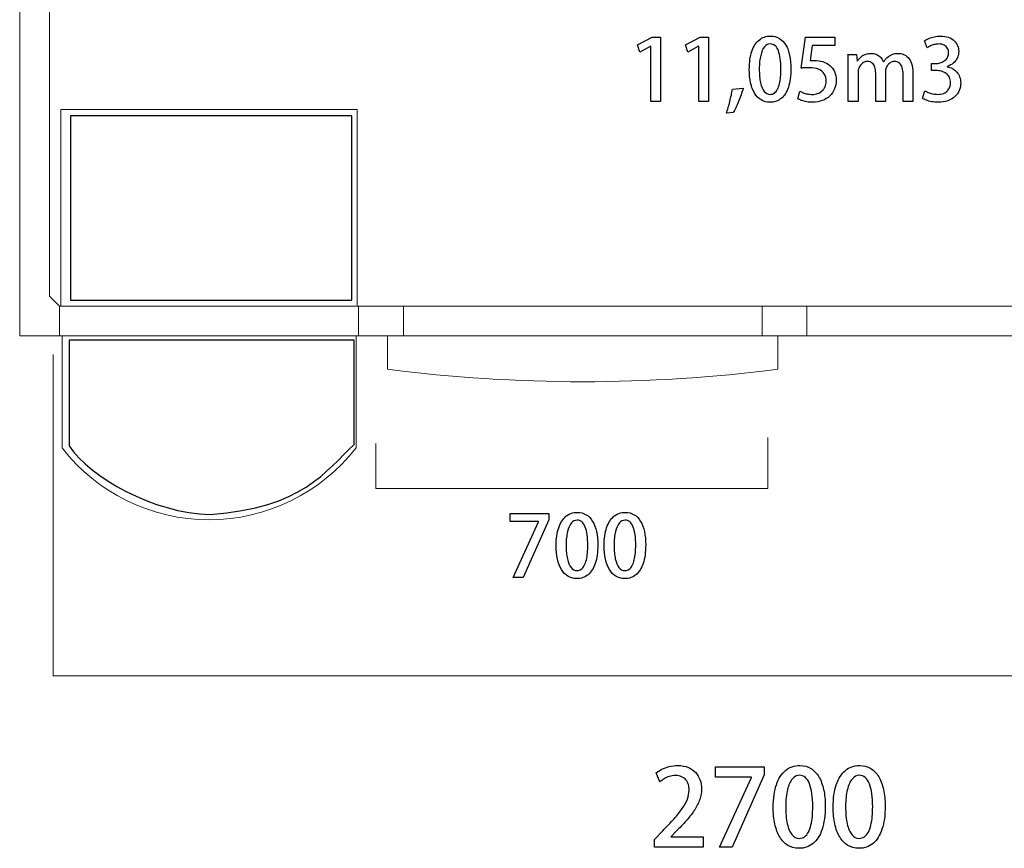
# Model space of a CAD drawing. Units: millimetres. Extents: x -100 to 97, y -107 to 130.
# Drawn here: x 66 to 82, y -5 to 8 of the extents above; entities that cross this region are included whole.
import ezdxf

# ---------------------------------------------------------------- set-up
doc = ezdxf.new("R2010")
doc.units = ezdxf.units.MM
doc.header["$MEASUREMENT"] = 0

msp = doc.modelspace()

# ---------------------------------------------------------------- linework, layer by layer
at = {"color": 73}
msp.add_lwpolyline([(66.4901, 3.7165), (71.1463, 3.7165), (71.1463, 6.7627), (66.4901, 6.7627), (66.4901, 3.7165)], close=True, dxfattribs=at)
at = {"color": 250, "lineweight": 9}
for points in [[(65.6513, 3.1221), (65.6513, 3.1221), (65.6513, 11.2008), (65.6513, 11.2008)], [(66.1459, 3.7816), (66.1459, 3.7816), (66.1459, 11.2008), (66.1459, 11.2008)], [(66.3314, 3.6167), (66.3314, 3.6167), (66.3314, 6.8729), (66.3314, 6.8729)], [(66.3314, 6.8729), (66.3314, 6.8729), (71.2363, 6.8729), (71.2363, 6.8729)], [(71.2363, 6.8729), (71.2363, 6.8729), (71.2363, 3.6167), (71.2363, 3.6167)], [(66.3108, 3.6167), (66.3108, 3.6167), (66.1459, 3.7816), (66.1459, 3.7816)], [(71.2569, 3.6167), (71.2569, 3.6167), (66.3108, 3.6167), (66.3108, 3.6167)], [(66.3108, 3.6167), (66.3108, 3.6167), (66.3108, 3.1221), (66.3108, 3.1221)], [(66.3108, 3.1221), (66.3108, 3.1221), (66.3108, 3.6167), (66.3108, 3.6167)], [(71.2363, 3.6167), (71.2363, 3.6167), (66.3314, 3.6167), (66.3314, 3.6167)], [(71.2569, 3.6167), (71.2569, 3.6167), (71.2569, 3.1221), (71.2569, 3.1221)], [(71.2569, 3.6167), (71.2569, 3.6167), (78.6761, 3.6167), (78.6761, 3.6167)], [(71.2569, 3.1221), (71.2569, 3.1221), (71.2569, 3.6167), (71.2569, 3.6167)], [(71.9989, 3.1221), (71.9989, 3.1221), (71.9989, 3.6167), (71.9989, 3.6167)], [(77.9342, 3.6167), (77.9342, 3.6167), (77.9342, 3.1221), (77.9342, 3.1221)], [(78.6761, 3.6167), (78.6761, 3.6167), (78.6761, 3.1221), (78.6761, 3.1221)], [(78.6761, 3.6167), (78.6761, 3.6167), (88.5684, 3.6167), (88.5684, 3.6167)], [(78.6761, 3.1221), (78.6761, 3.1221), (78.6761, 3.6167), (78.6761, 3.6167)], [(66.3108, 3.1221), (66.3108, 3.1221), (65.6513, 3.1221), (65.6513, 3.1221)], [(66.3108, 3.1221), (66.3108, 3.1221), (71.2569, 3.1221), (71.2569, 3.1221)], [(66.352, 1.2673), (66.352, 1.2673), (66.352, 3.1221), (66.352, 3.1221)], [(66.352, 3.1221), (66.352, 3.1221), (71.2157, 3.1221), (71.2157, 3.1221)], [(71.2157, 3.1221), (71.2157, 3.1221), (71.2157, 1.2673), (71.2157, 1.2673)], [(78.6761, 3.1221), (78.6761, 3.1221), (71.2569, 3.1221), (71.2569, 3.1221)], [(71.7392, 2.5698), (71.7392, 2.5698), (71.7392, 3.1221), (71.7392, 3.1221)], [(71.7392, 3.1221), (71.7392, 3.1221), (78.1939, 3.1221), (78.1939, 3.1221)], [(78.1939, 3.1221), (78.1939, 3.1221), (78.1939, 2.5698), (78.1939, 2.5698)], [(88.5684, 3.1221), (88.5684, 3.1221), (78.6761, 3.1221), (78.6761, 3.1221)], [(71.7392, 2.5698), (73.882, 2.295), (76.0511, 2.295), (78.1939, 2.5698)]]:
    msp.add_open_spline(points, degree=3, dxfattribs=at)
at = {"color": 250}
for points, knots in [([(76.2537, 7.0051), (76.2537, 7.0051), (76.2537, 8.0677), (76.2537, 8.0677), (76.2537, 8.0677), (76.2537, 8.0677), (76.1154, 8.0677), (76.1154, 8.0677), (76.1154, 8.0677), (76.1154, 8.0677), (75.8755, 7.9392), (75.8755, 7.9392), (75.8755, 7.9392), (75.8755, 7.9392), (75.9122, 7.8193), (75.9122, 7.8193), (75.9122, 7.8193), (75.9122, 7.8193), (76.0914, 7.9181), (76.0914, 7.9181), (76.0914, 7.9181), (76.0914, 7.9181), (76.0942, 7.9181), (76.0942, 7.9181), (76.0942, 7.9181), (76.0942, 7.9181), (76.0942, 7.0051), (76.0942, 7.0051), (76.0942, 7.0051), (76.0942, 7.0051), (76.2537, 7.0051), (76.2537, 7.0051)], [0, 0, 0, 0, 0.1111111, 0.1111111, 0.1111111, 0.1111111, 0.2222222, 0.2222222, 0.2222222, 0.2222222, 0.3333333, 0.3333333, 0.3333333, 0.3333333, 0.4444444, 0.4444444, 0.4444444, 0.4444444, 0.5555556, 0.5555556, 0.5555556, 0.5555556, 0.6666667, 0.6666667, 0.6666667, 0.6666667, 0.7777778, 0.7777778, 0.7777778, 0.7777778, 1, 1, 1, 1]), ([(77.0467, 7.0051), (77.0467, 7.0051), (77.0467, 8.0677), (77.0467, 8.0677), (77.0467, 8.0677), (77.0467, 8.0677), (76.9084, 8.0677), (76.9084, 8.0677), (76.9084, 8.0677), (76.9084, 8.0677), (76.6685, 7.9392), (76.6685, 7.9392), (76.6685, 7.9392), (76.6685, 7.9392), (76.7052, 7.8193), (76.7052, 7.8193), (76.7052, 7.8193), (76.7052, 7.8193), (76.8844, 7.9181), (76.8844, 7.9181), (76.8844, 7.9181), (76.8844, 7.9181), (76.8872, 7.9181), (76.8872, 7.9181), (76.8872, 7.9181), (76.8872, 7.9181), (76.8872, 7.0051), (76.8872, 7.0051), (76.8872, 7.0051), (76.8872, 7.0051), (77.0467, 7.0051), (77.0467, 7.0051)], [0, 0, 0, 0, 0.1111111, 0.1111111, 0.1111111, 0.1111111, 0.2222222, 0.2222222, 0.2222222, 0.2222222, 0.3333333, 0.3333333, 0.3333333, 0.3333333, 0.4444444, 0.4444444, 0.4444444, 0.4444444, 0.5555556, 0.5555556, 0.5555556, 0.5555556, 0.6666667, 0.6666667, 0.6666667, 0.6666667, 0.7777778, 0.7777778, 0.7777778, 0.7777778, 1, 1, 1, 1]), ([(78.0626, 6.9896), (78.1357, 6.9898), (78.1983, 7.0112), (78.2503, 7.0538), (78.2503, 7.0538), (78.302, 7.0964), (78.3417, 7.1591), (78.3693, 7.2417), (78.3693, 7.2417), (78.397, 7.3245), (78.4109, 7.4258), (78.4111, 7.5463), (78.4111, 7.5463), (78.4111, 7.6272), (78.4041, 7.7005), (78.39, 7.7666), (78.39, 7.7666), (78.3759, 7.8325), (78.3547, 7.8894), (78.3267, 7.9369), (78.3267, 7.9369), (78.2985, 7.9846), (78.2634, 8.0213), (78.2213, 8.047), (78.2213, 8.047), (78.179, 8.0728), (78.1301, 8.0858), (78.0739, 8.086), (78.0739, 8.086), (78.0003, 8.0858), (77.9372, 8.0639), (77.885, 8.0204), (77.885, 8.0204), (77.8326, 7.9771), (77.7926, 7.9143), (77.7646, 7.8325), (77.7646, 7.8325), (77.7369, 7.7504), (77.7227, 7.6511), (77.7225, 7.535), (77.7225, 7.535), (77.7225, 7.4531), (77.7298, 7.3788), (77.7446, 7.312), (77.7446, 7.312), (77.7592, 7.2452), (77.7808, 7.1878), (77.8095, 7.1399), (77.8095, 7.1399), (77.8382, 7.0919), (77.8737, 7.0547), (77.9161, 7.0289), (77.9161, 7.0289), (77.9584, 7.003), (78.0071, 6.9898), (78.0626, 6.9896)], [0, 0, 0, 0, 0.0666667, 0.0666667, 0.0666667, 0.0666667, 0.1333333, 0.1333333, 0.1333333, 0.1333333, 0.2, 0.2, 0.2, 0.2, 0.2666667, 0.2666667, 0.2666667, 0.2666667, 0.3333333, 0.3333333, 0.3333333, 0.3333333, 0.4, 0.4, 0.4, 0.4, 0.4666667, 0.4666667, 0.4666667, 0.4666667, 0.5333333, 0.5333333, 0.5333333, 0.5333333, 0.6, 0.6, 0.6, 0.6, 0.6666667, 0.6666667, 0.6666667, 0.6666667, 0.7333333, 0.7333333, 0.7333333, 0.7333333, 0.8, 0.8, 0.8, 0.8, 0.8666667, 0.8666667, 0.8666667, 0.8666667, 1, 1, 1, 1]), ([(78.6496, 8.0677), (78.6496, 8.0677), (78.5832, 7.554), (78.5832, 7.554), (78.5832, 7.554), (78.6006, 7.5568), (78.6199, 7.559), (78.6406, 7.5604), (78.6406, 7.5604), (78.6613, 7.5618), (78.6851, 7.5625), (78.7117, 7.5625), (78.7117, 7.5625), (78.7747, 7.5622), (78.8271, 7.5531), (78.869, 7.5352), (78.869, 7.5352), (78.9106, 7.5171), (78.9419, 7.4915), (78.9628, 7.4583), (78.9628, 7.4583), (78.9835, 7.4249), (78.9939, 7.3854), (78.9939, 7.3395), (78.9939, 7.3395), (78.9936, 7.305), (78.9875, 7.2739), (78.9753, 7.2469), (78.9753, 7.2469), (78.9631, 7.2196), (78.9464, 7.1965), (78.9252, 7.1775), (78.9252, 7.1775), (78.904, 7.1587), (78.88, 7.1443), (78.8528, 7.1345), (78.8528, 7.1345), (78.8257, 7.1243), (78.797, 7.1194), (78.7667, 7.1194), (78.7667, 7.1194), (78.7378, 7.1196), (78.7105, 7.1225), (78.6844, 7.1279), (78.6844, 7.1279), (78.6585, 7.1335), (78.635, 7.1403), (78.6138, 7.1486), (78.6138, 7.1486), (78.5927, 7.1566), (78.575, 7.1648), (78.5607, 7.173), (78.5607, 7.173), (78.5607, 7.173), (78.524, 7.0488), (78.524, 7.0488), (78.524, 7.0488), (78.5407, 7.0383), (78.5618, 7.0286), (78.5872, 7.0197), (78.5872, 7.0197), (78.6126, 7.0107), (78.6411, 7.0035), (78.6726, 6.998), (78.6726, 6.998), (78.7041, 6.9926), (78.7373, 6.9898), (78.7723, 6.9896), (78.7723, 6.9896), (78.8304, 6.9898), (78.8831, 6.9992), (78.9306, 7.0178), (78.9306, 7.0178), (78.9781, 7.0361), (79.0188, 7.0618), (79.0531, 7.0949), (79.0531, 7.0949), (79.0875, 7.1279), (79.1138, 7.1664), (79.1324, 7.2104), (79.1324, 7.2104), (79.1507, 7.2544), (79.1601, 7.3021), (79.1604, 7.3536), (79.1604, 7.3536), (79.1599, 7.408), (79.1503, 7.4557), (79.1315, 7.4969), (79.1315, 7.4969), (79.1124, 7.538), (79.0863, 7.5726), (79.0529, 7.6003), (79.0529, 7.6003), (79.0197, 7.6279), (78.9814, 7.6488), (78.9384, 7.6629), (78.9384, 7.6629), (78.8951, 7.6768), (78.8492, 7.6838), (78.8006, 7.6838), (78.8006, 7.6838), (78.786, 7.6838), (78.7733, 7.6831), (78.7622, 7.6822), (78.7622, 7.6822), (78.7512, 7.6813), (78.7403, 7.6803), (78.73, 7.6796), (78.73, 7.6796), (78.73, 7.6796), (78.7653, 7.9322), (78.7653, 7.9322), (78.7653, 7.9322), (78.7653, 7.9322), (79.1378, 7.9322), (79.1378, 7.9322), (79.1378, 7.9322), (79.1378, 7.9322), (79.1378, 8.0677), (79.1378, 8.0677), (79.1378, 8.0677), (79.1378, 8.0677), (78.6496, 8.0677), (78.6496, 8.0677)], [0, 0, 0, 0, 0.03125, 0.03125, 0.03125, 0.03125, 0.0625, 0.0625, 0.0625, 0.0625, 0.09375, 0.09375, 0.09375, 0.09375, 0.125, 0.125, 0.125, 0.125, 0.15625, 0.15625, 0.15625, 0.15625, 0.1875, 0.1875, 0.1875, 0.1875, 0.21875, 0.21875, 0.21875, 0.21875, 0.25, 0.25, 0.25, 0.25, 0.28125, 0.28125, 0.28125, 0.28125, 0.3125, 0.3125, 0.3125, 0.3125, 0.34375, 0.34375, 0.34375, 0.34375, 0.375, 0.375, 0.375, 0.375, 0.40625, 0.40625, 0.40625, 0.40625, 0.4375, 0.4375, 0.4375, 0.4375, 0.46875, 0.46875, 0.46875, 0.46875, 0.5, 0.5, 0.5, 0.5, 0.53125, 0.53125, 0.53125, 0.53125, 0.5625, 0.5625, 0.5625, 0.5625, 0.59375, 0.59375, 0.59375, 0.59375, 0.625, 0.625, 0.625, 0.625, 0.65625, 0.65625, 0.65625, 0.65625, 0.6875, 0.6875, 0.6875, 0.6875, 0.71875, 0.71875, 0.71875, 0.71875, 0.75, 0.75, 0.75, 0.75, 0.78125, 0.78125, 0.78125, 0.78125, 0.8125, 0.8125, 0.8125, 0.8125, 0.84375, 0.84375, 0.84375, 0.84375, 0.875, 0.875, 0.875, 0.875, 0.90625, 0.90625, 0.90625, 0.90625, 0.9375, 0.9375, 0.9375, 0.9375, 1, 1, 1, 1]), ([(80.9976, 7.5808), (81.038, 7.5961), (81.0724, 7.6163), (81.1006, 7.6413), (81.1006, 7.6413), (81.1286, 7.6662), (81.15, 7.6949), (81.1646, 7.7269), (81.1646, 7.7269), (81.1792, 7.7591), (81.1867, 7.7934), (81.1867, 7.8301), (81.1867, 7.8301), (81.1867, 7.8645), (81.1806, 7.8969), (81.1683, 7.9275), (81.1683, 7.9275), (81.1561, 7.9581), (81.1378, 7.9853), (81.1131, 8.0091), (81.1131, 8.0091), (81.0886, 8.0329), (81.0578, 8.0514), (81.0206, 8.0651), (81.0206, 8.0651), (80.9835, 8.0787), (80.9402, 8.0858), (80.8904, 8.086), (80.8904, 8.086), (80.8534, 8.0858), (80.8182, 8.082), (80.7843, 8.0747), (80.7843, 8.0747), (80.7504, 8.0674), (80.7198, 8.0578), (80.6921, 8.046), (80.6921, 8.046), (80.6646, 8.0343), (80.6418, 8.0218), (80.6237, 8.0084), (80.6237, 8.0084), (80.6237, 8.0084), (80.6646, 7.891), (80.6646, 7.891), (80.6646, 7.891), (80.6785, 7.9007), (80.6954, 7.9106), (80.7151, 7.9202), (80.7151, 7.9202), (80.7351, 7.9298), (80.7568, 7.9381), (80.7805, 7.9447), (80.7805, 7.9447), (80.8043, 7.9512), (80.8285, 7.9545), (80.8537, 7.9548), (80.8537, 7.9548), (80.8913, 7.9545), (80.9223, 7.9477), (80.947, 7.9345), (80.947, 7.9345), (80.9717, 7.9211), (80.9901, 7.9033), (81.0021, 7.8807), (81.0021, 7.8807), (81.0143, 7.8581), (81.0202, 7.8327), (81.0202, 7.8045), (81.0202, 7.8045), (81.0197, 7.7751), (81.0131, 7.7497), (80.9999, 7.7278), (80.9999, 7.7278), (80.987, 7.7062), (80.9698, 7.6883), (80.9487, 7.674), (80.9487, 7.674), (80.9277, 7.6599), (80.9049, 7.649), (80.8802, 7.6422), (80.8802, 7.6422), (80.8558, 7.6352), (80.8318, 7.6316), (80.8085, 7.6316), (80.8085, 7.6316), (80.8085, 7.6316), (80.7394, 7.6316), (80.7394, 7.6316), (80.7394, 7.6316), (80.7394, 7.6316), (80.7394, 7.5145), (80.7394, 7.5145), (80.7394, 7.5145), (80.7394, 7.5145), (80.8113, 7.5145), (80.8113, 7.5145), (80.8113, 7.5145), (80.8431, 7.5145), (80.8732, 7.5105), (80.9021, 7.5025), (80.9021, 7.5025), (80.9308, 7.4945), (80.9564, 7.4821), (80.979, 7.4656), (80.979, 7.4656), (81.0016, 7.4491), (81.0195, 7.4284), (81.0326, 7.4033), (81.0326, 7.4033), (81.0458, 7.3781), (81.0524, 7.3482), (81.0526, 7.3141), (81.0526, 7.3141), (81.0526, 7.2901), (81.0486, 7.2669), (81.0406, 7.244), (81.0406, 7.244), (81.0324, 7.2212), (81.0199, 7.2005), (81.0028, 7.182), (81.0028, 7.182), (80.9856, 7.1634), (80.9635, 7.1488), (80.9367, 7.1377), (80.9367, 7.1377), (80.9096, 7.1267), (80.8772, 7.121), (80.8396, 7.1208), (80.8396, 7.1208), (80.8102, 7.121), (80.7819, 7.1243), (80.7547, 7.1309), (80.7547, 7.1309), (80.7274, 7.1373), (80.7031, 7.1453), (80.6813, 7.1544), (80.6813, 7.1544), (80.6596, 7.1636), (80.6422, 7.1728), (80.6293, 7.1815), (80.6293, 7.1815), (80.6293, 7.1815), (80.587, 7.0559), (80.587, 7.0559), (80.587, 7.0559), (80.6041, 7.0444), (80.626, 7.0338), (80.6523, 7.0237), (80.6523, 7.0237), (80.6789, 7.0136), (80.7086, 7.0056), (80.7417, 6.9992), (80.7417, 6.9992), (80.7746, 6.9931), (80.8097, 6.9898), (80.8466, 6.9896), (80.8466, 6.9896), (80.9071, 6.9898), (80.9604, 6.9983), (81.0068, 7.015), (81.0068, 7.015), (81.0533, 7.0317), (81.0924, 7.0547), (81.1241, 7.0839), (81.1241, 7.0839), (81.1559, 7.1133), (81.1799, 7.1472), (81.1961, 7.1855), (81.1961, 7.1855), (81.2123, 7.2238), (81.2206, 7.2647), (81.2206, 7.3085), (81.2206, 7.3085), (81.2203, 7.3459), (81.2144, 7.38), (81.2027, 7.4106), (81.2027, 7.4106), (81.1909, 7.4411), (81.1747, 7.4679), (81.154, 7.491), (81.154, 7.491), (81.1335, 7.5138), (81.1098, 7.5326), (81.083, 7.5474), (81.083, 7.5474), (81.0564, 7.562), (81.0279, 7.5724), (80.9976, 7.578), (80.9976, 7.578), (80.9976, 7.578), (80.9976, 7.5808), (80.9976, 7.5808)], [0, 0, 0, 0, 0.0204082, 0.0204082, 0.0204082, 0.0204082, 0.0408163, 0.0408163, 0.0408163, 0.0408163, 0.0612245, 0.0612245, 0.0612245, 0.0612245, 0.0816327, 0.0816327, 0.0816327, 0.0816327, 0.1020408, 0.1020408, 0.1020408, 0.1020408, 0.122449, 0.122449, 0.122449, 0.122449, 0.1428571, 0.1428571, 0.1428571, 0.1428571, 0.1632653, 0.1632653, 0.1632653, 0.1632653, 0.1836735, 0.1836735, 0.1836735, 0.1836735, 0.2040816, 0.2040816, 0.2040816, 0.2040816, 0.2244898, 0.2244898, 0.2244898, 0.2244898, 0.244898, 0.244898, 0.244898, 0.244898, 0.2653061, 0.2653061, 0.2653061, 0.2653061, 0.2857143, 0.2857143, 0.2857143, 0.2857143, 0.3061224, 0.3061224, 0.3061224, 0.3061224, 0.3265306, 0.3265306, 0.3265306, 0.3265306, 0.3469388, 0.3469388, 0.3469388, 0.3469388, 0.3673469, 0.3673469, 0.3673469, 0.3673469, 0.3877551, 0.3877551, 0.3877551, 0.3877551, 0.4081633, 0.4081633, 0.4081633, 0.4081633, 0.4285714, 0.4285714, 0.4285714, 0.4285714, 0.4489796, 0.4489796, 0.4489796, 0.4489796, 0.4693878, 0.4693878, 0.4693878, 0.4693878, 0.4897959, 0.4897959, 0.4897959, 0.4897959, 0.5102041, 0.5102041, 0.5102041, 0.5102041, 0.5306122, 0.5306122, 0.5306122, 0.5306122, 0.5510204, 0.5510204, 0.5510204, 0.5510204, 0.5714286, 0.5714286, 0.5714286, 0.5714286, 0.5918367, 0.5918367, 0.5918367, 0.5918367, 0.6122449, 0.6122449, 0.6122449, 0.6122449, 0.6326531, 0.6326531, 0.6326531, 0.6326531, 0.6530612, 0.6530612, 0.6530612, 0.6530612, 0.6734694, 0.6734694, 0.6734694, 0.6734694, 0.6938776, 0.6938776, 0.6938776, 0.6938776, 0.7142857, 0.7142857, 0.7142857, 0.7142857, 0.7346939, 0.7346939, 0.7346939, 0.7346939, 0.755102, 0.755102, 0.755102, 0.755102, 0.7755102, 0.7755102, 0.7755102, 0.7755102, 0.7959184, 0.7959184, 0.7959184, 0.7959184, 0.8163265, 0.8163265, 0.8163265, 0.8163265, 0.8367347, 0.8367347, 0.8367347, 0.8367347, 0.8571429, 0.8571429, 0.8571429, 0.8571429, 0.877551, 0.877551, 0.877551, 0.877551, 0.8979592, 0.8979592, 0.8979592, 0.8979592, 0.9183673, 0.9183673, 0.9183673, 0.9183673, 0.9387755, 0.9387755, 0.9387755, 0.9387755, 0.9591837, 0.9591837, 0.9591837, 0.9591837, 1, 1, 1, 1]), ([(78.0654, 7.1208), (78.0278, 7.121), (77.9956, 7.1377), (77.9692, 7.1709), (77.9692, 7.1709), (77.9426, 7.2041), (77.9224, 7.2518), (77.9085, 7.3144), (77.9085, 7.3144), (77.8947, 7.3767), (77.8876, 7.4522), (77.8876, 7.5406), (77.8876, 7.5406), (77.8878, 7.6295), (77.8956, 7.7048), (77.9107, 7.7664), (77.9107, 7.7664), (77.9257, 7.8282), (77.9466, 7.8753), (77.9737, 7.9075), (77.9737, 7.9075), (78.0007, 7.9397), (78.0322, 7.9559), (78.0682, 7.9562), (78.0682, 7.9562), (78.0993, 7.9559), (78.1261, 7.9463), (78.1484, 7.9268), (78.1484, 7.9268), (78.1708, 7.9075), (78.1893, 7.8797), (78.2037, 7.8433), (78.2037, 7.8433), (78.218, 7.8071), (78.2289, 7.7633), (78.2357, 7.7123), (78.2357, 7.7123), (78.2427, 7.6613), (78.246, 7.6041), (78.246, 7.5406), (78.246, 7.5406), (78.246, 7.4964), (78.2444, 7.4536), (78.2406, 7.4122), (78.2406, 7.4122), (78.2369, 7.371), (78.2307, 7.3329), (78.2223, 7.2977), (78.2223, 7.2977), (78.2138, 7.2624), (78.2028, 7.2316), (78.1886, 7.205), (78.1886, 7.205), (78.1748, 7.1787), (78.1576, 7.158), (78.1374, 7.1434), (78.1374, 7.1434), (78.1169, 7.1286), (78.0929, 7.121), (78.0654, 7.1208)], [0, 0, 0, 0, 0.0625, 0.0625, 0.0625, 0.0625, 0.125, 0.125, 0.125, 0.125, 0.1875, 0.1875, 0.1875, 0.1875, 0.25, 0.25, 0.25, 0.25, 0.3125, 0.3125, 0.3125, 0.3125, 0.375, 0.375, 0.375, 0.375, 0.4375, 0.4375, 0.4375, 0.4375, 0.5, 0.5, 0.5, 0.5, 0.5625, 0.5625, 0.5625, 0.5625, 0.625, 0.625, 0.625, 0.625, 0.6875, 0.6875, 0.6875, 0.6875, 0.75, 0.75, 0.75, 0.75, 0.8125, 0.8125, 0.8125, 0.8125, 0.875, 0.875, 0.875, 0.875, 1, 1, 1, 1]), ([(80.4275, 7.475), (80.4273, 7.5361), (80.42, 7.5876), (80.4059, 7.6293), (80.4059, 7.6293), (80.3918, 7.6711), (80.373, 7.7043), (80.3497, 7.7295), (80.3497, 7.7295), (80.3261, 7.7544), (80.3, 7.7723), (80.2716, 7.7833), (80.2716, 7.7833), (80.2431, 7.7944), (80.2142, 7.7998), (80.1848, 7.7995), (80.1848, 7.7995), (80.1476, 7.7993), (80.1142, 7.7934), (80.0846, 7.7817), (80.0846, 7.7817), (80.055, 7.7699), (80.0286, 7.7535), (80.0056, 7.7323), (80.0056, 7.7323), (79.9825, 7.7109), (79.9623, 7.686), (79.9449, 7.657), (79.9449, 7.657), (79.9449, 7.657), (79.9421, 7.657), (79.9421, 7.657), (79.9421, 7.657), (79.9313, 7.6864), (79.916, 7.7116), (79.8962, 7.733), (79.8962, 7.733), (79.8765, 7.7542), (79.8532, 7.7706), (79.8261, 7.7821), (79.8261, 7.7821), (79.7991, 7.7937), (79.7692, 7.7993), (79.7361, 7.7995), (79.7361, 7.7995), (79.7064, 7.7993), (79.6799, 7.7956), (79.6559, 7.7883), (79.6559, 7.7883), (79.6321, 7.7807), (79.611, 7.7709), (79.5924, 7.7584), (79.5924, 7.7584), (79.5738, 7.7457), (79.5576, 7.7318), (79.5437, 7.7163), (79.5437, 7.7163), (79.5301, 7.7008), (79.5183, 7.6848), (79.5089, 7.6683), (79.5089, 7.6683), (79.5089, 7.6683), (79.5047, 7.6683), (79.5047, 7.6683), (79.5047, 7.6683), (79.5047, 7.6683), (79.4962, 7.7826), (79.4962, 7.7826), (79.4962, 7.7826), (79.4962, 7.7826), (79.3551, 7.7826), (79.3551, 7.7826), (79.3551, 7.7826), (79.356, 7.7607), (79.357, 7.7384), (79.3579, 7.7158), (79.3579, 7.7158), (79.3586, 7.6932), (79.3593, 7.6697), (79.36, 7.6448), (79.36, 7.6448), (79.3605, 7.6199), (79.3607, 7.5928), (79.3607, 7.5639), (79.3607, 7.5639), (79.3607, 7.5639), (79.3607, 7.0051), (79.3607, 7.0051), (79.3607, 7.0051), (79.3607, 7.0051), (79.5216, 7.0051), (79.5216, 7.0051), (79.5216, 7.0051), (79.5216, 7.0051), (79.5216, 7.4764), (79.5216, 7.4764), (79.5216, 7.4764), (79.5218, 7.5072), (79.5265, 7.5343), (79.5357, 7.5578), (79.5357, 7.5578), (79.5449, 7.5813), (79.5571, 7.6011), (79.5724, 7.617), (79.5724, 7.617), (79.5877, 7.633), (79.6044, 7.645), (79.6227, 7.6533), (79.6227, 7.6533), (79.6411, 7.6615), (79.6596, 7.6655), (79.6782, 7.6655), (79.6782, 7.6655), (79.7097, 7.6653), (79.7354, 7.6566), (79.7554, 7.6399), (79.7554, 7.6399), (79.7753, 7.6232), (79.7902, 7.6003), (79.7996, 7.5717), (79.7996, 7.5717), (79.809, 7.543), (79.8137, 7.5103), (79.8137, 7.4736), (79.8137, 7.4736), (79.8137, 7.4736), (79.8137, 7.0051), (79.8137, 7.0051), (79.8137, 7.0051), (79.8137, 7.0051), (79.9745, 7.0051), (79.9745, 7.0051), (79.9745, 7.0051), (79.9745, 7.0051), (79.9745, 7.4849), (79.9745, 7.4849), (79.9745, 7.4849), (79.9748, 7.5131), (79.979, 7.5385), (79.9877, 7.5608), (79.9877, 7.5608), (79.9962, 7.5829), (80.0077, 7.602), (80.0221, 7.6175), (80.0221, 7.6175), (80.0364, 7.633), (80.0526, 7.645), (80.0705, 7.6533), (80.0705, 7.6533), (80.0884, 7.6613), (80.1067, 7.6655), (80.1255, 7.6655), (80.1255, 7.6655), (80.1585, 7.6653), (80.1853, 7.6563), (80.206, 7.6384), (80.206, 7.6384), (80.2269, 7.6206), (80.2422, 7.5956), (80.2521, 7.5632), (80.2521, 7.5632), (80.2619, 7.531), (80.2669, 7.4931), (80.2666, 7.4496), (80.2666, 7.4496), (80.2666, 7.4496), (80.2666, 7.0051), (80.2666, 7.0051), (80.2666, 7.0051), (80.2666, 7.0051), (80.4275, 7.0051), (80.4275, 7.0051), (80.4275, 7.0051), (80.4275, 7.0051), (80.4275, 7.475), (80.4275, 7.475)], [0, 0, 0, 0, 0.0222222, 0.0222222, 0.0222222, 0.0222222, 0.0444444, 0.0444444, 0.0444444, 0.0444444, 0.0666667, 0.0666667, 0.0666667, 0.0666667, 0.0888889, 0.0888889, 0.0888889, 0.0888889, 0.1111111, 0.1111111, 0.1111111, 0.1111111, 0.1333333, 0.1333333, 0.1333333, 0.1333333, 0.1555556, 0.1555556, 0.1555556, 0.1555556, 0.1777778, 0.1777778, 0.1777778, 0.1777778, 0.2, 0.2, 0.2, 0.2, 0.2222222, 0.2222222, 0.2222222, 0.2222222, 0.2444444, 0.2444444, 0.2444444, 0.2444444, 0.2666667, 0.2666667, 0.2666667, 0.2666667, 0.2888889, 0.2888889, 0.2888889, 0.2888889, 0.3111111, 0.3111111, 0.3111111, 0.3111111, 0.3333333, 0.3333333, 0.3333333, 0.3333333, 0.3555556, 0.3555556, 0.3555556, 0.3555556, 0.3777778, 0.3777778, 0.3777778, 0.3777778, 0.4, 0.4, 0.4, 0.4, 0.4222222, 0.4222222, 0.4222222, 0.4222222, 0.4444444, 0.4444444, 0.4444444, 0.4444444, 0.4666667, 0.4666667, 0.4666667, 0.4666667, 0.4888889, 0.4888889, 0.4888889, 0.4888889, 0.5111111, 0.5111111, 0.5111111, 0.5111111, 0.5333333, 0.5333333, 0.5333333, 0.5333333, 0.5555556, 0.5555556, 0.5555556, 0.5555556, 0.5777778, 0.5777778, 0.5777778, 0.5777778, 0.6, 0.6, 0.6, 0.6, 0.6222222, 0.6222222, 0.6222222, 0.6222222, 0.6444444, 0.6444444, 0.6444444, 0.6444444, 0.6666667, 0.6666667, 0.6666667, 0.6666667, 0.6888889, 0.6888889, 0.6888889, 0.6888889, 0.7111111, 0.7111111, 0.7111111, 0.7111111, 0.7333333, 0.7333333, 0.7333333, 0.7333333, 0.7555556, 0.7555556, 0.7555556, 0.7555556, 0.7777778, 0.7777778, 0.7777778, 0.7777778, 0.8, 0.8, 0.8, 0.8, 0.8222222, 0.8222222, 0.8222222, 0.8222222, 0.8444444, 0.8444444, 0.8444444, 0.8444444, 0.8666667, 0.8666667, 0.8666667, 0.8666667, 0.8888889, 0.8888889, 0.8888889, 0.8888889, 0.9111111, 0.9111111, 0.9111111, 0.9111111, 0.9333333, 0.9333333, 0.9333333, 0.9333333, 0.9555556, 0.9555556, 0.9555556, 0.9555556, 1, 1, 1, 1]), ([(77.4432, 7.2083), (77.4385, 7.177), (77.4326, 7.1436), (77.4253, 7.1083), (77.4253, 7.1083), (77.418, 7.0731), (77.41, 7.0376), (77.4011, 7.0016), (77.4011, 7.0016), (77.3921, 6.9656), (77.3827, 6.931), (77.3728, 6.8979), (77.3728, 6.8979), (77.363, 6.8647), (77.3528, 6.8346), (77.343, 6.8075), (77.343, 6.8075), (77.343, 6.8075), (77.4559, 6.8188), (77.4559, 6.8188), (77.4559, 6.8188), (77.4695, 6.8414), (77.4836, 6.8685), (77.4984, 6.8997), (77.4984, 6.8997), (77.5135, 6.9313), (77.5283, 6.9651), (77.5431, 7.0018), (77.5431, 7.0018), (77.5579, 7.0383), (77.572, 7.0757), (77.5854, 7.1135), (77.5854, 7.1135), (77.5988, 7.1514), (77.6106, 7.1883), (77.621, 7.2238), (77.621, 7.2238), (77.621, 7.2238), (77.4432, 7.2083), (77.4432, 7.2083)], [0, 0, 0, 0, 0.0909091, 0.0909091, 0.0909091, 0.0909091, 0.1818182, 0.1818182, 0.1818182, 0.1818182, 0.2727273, 0.2727273, 0.2727273, 0.2727273, 0.3636364, 0.3636364, 0.3636364, 0.3636364, 0.4545455, 0.4545455, 0.4545455, 0.4545455, 0.5454545, 0.5454545, 0.5454545, 0.5454545, 0.6363636, 0.6363636, 0.6363636, 0.6363636, 0.7272727, 0.7272727, 0.7272727, 0.7272727, 0.8181818, 0.8181818, 0.8181818, 0.8181818, 1, 1, 1, 1]), ([(73.7634, 0.0477), (73.7634, 0.0477), (74.2376, 0.0477), (74.2376, 0.0477), (74.2376, 0.0477), (74.2376, 0.0477), (74.2376, 0.0449), (74.2376, 0.0449), (74.2376, 0.0449), (74.2376, 0.0449), (73.8157, -0.8794), (73.8157, -0.8794), (73.8157, -0.8794), (73.8157, -0.8794), (73.9836, -0.8794), (73.9836, -0.8794), (73.9836, -0.8794), (73.9836, -0.8794), (74.4055, 0.0801), (74.4055, 0.0801), (74.4055, 0.0801), (74.4055, 0.0801), (74.4055, 0.1832), (74.4055, 0.1832), (74.4055, 0.1832), (74.4055, 0.1832), (73.7634, 0.1832), (73.7634, 0.1832), (73.7634, 0.1832), (73.7634, 0.1832), (73.7634, 0.0477), (73.7634, 0.0477)], [0, 0, 0, 0, 0.1111111, 0.1111111, 0.1111111, 0.1111111, 0.2222222, 0.2222222, 0.2222222, 0.2222222, 0.3333333, 0.3333333, 0.3333333, 0.3333333, 0.4444444, 0.4444444, 0.4444444, 0.4444444, 0.5555556, 0.5555556, 0.5555556, 0.5555556, 0.6666667, 0.6666667, 0.6666667, 0.6666667, 0.7777778, 0.7777778, 0.7777778, 0.7777778, 1, 1, 1, 1]), ([(74.8669, -0.8949), (74.94, -0.8947), (75.0026, -0.8733), (75.0546, -0.8307), (75.0546, -0.8307), (75.1063, -0.7881), (75.146, -0.7254), (75.1736, -0.6428), (75.1736, -0.6428), (75.2013, -0.56), (75.2152, -0.4587), (75.2154, -0.3382), (75.2154, -0.3382), (75.2154, -0.2573), (75.2084, -0.184), (75.1943, -0.1179), (75.1943, -0.1179), (75.1802, -0.052), (75.159, 0.0049), (75.131, 0.0524), (75.131, 0.0524), (75.1028, 0.1001), (75.0677, 0.1368), (75.0256, 0.1625), (75.0256, 0.1625), (74.9833, 0.1883), (74.9344, 0.2013), (74.8782, 0.2015), (74.8782, 0.2015), (74.8046, 0.2013), (74.7415, 0.1794), (74.6893, 0.1359), (74.6893, 0.1359), (74.6369, 0.0926), (74.5969, 0.0298), (74.5689, -0.052), (74.5689, -0.052), (74.5412, -0.1341), (74.527, -0.2334), (74.5268, -0.3495), (74.5268, -0.3495), (74.5268, -0.4314), (74.5341, -0.5057), (74.5489, -0.5725), (74.5489, -0.5725), (74.5635, -0.6393), (74.5851, -0.6967), (74.6138, -0.7446), (74.6138, -0.7446), (74.6425, -0.7926), (74.678, -0.8298), (74.7204, -0.8556), (74.7204, -0.8556), (74.7627, -0.8815), (74.8114, -0.8947), (74.8669, -0.8949)], [0, 0, 0, 0, 0.0666667, 0.0666667, 0.0666667, 0.0666667, 0.1333333, 0.1333333, 0.1333333, 0.1333333, 0.2, 0.2, 0.2, 0.2, 0.2666667, 0.2666667, 0.2666667, 0.2666667, 0.3333333, 0.3333333, 0.3333333, 0.3333333, 0.4, 0.4, 0.4, 0.4, 0.4666667, 0.4666667, 0.4666667, 0.4666667, 0.5333333, 0.5333333, 0.5333333, 0.5333333, 0.6, 0.6, 0.6, 0.6, 0.6666667, 0.6666667, 0.6666667, 0.6666667, 0.7333333, 0.7333333, 0.7333333, 0.7333333, 0.8, 0.8, 0.8, 0.8, 0.8666667, 0.8666667, 0.8666667, 0.8666667, 1, 1, 1, 1]), ([(75.6599, -0.8949), (75.733, -0.8947), (75.7956, -0.8733), (75.8476, -0.8307), (75.8476, -0.8307), (75.8993, -0.7881), (75.939, -0.7254), (75.9666, -0.6428), (75.9666, -0.6428), (75.9943, -0.56), (76.0082, -0.4587), (76.0084, -0.3382), (76.0084, -0.3382), (76.0084, -0.2573), (76.0014, -0.184), (75.9873, -0.1179), (75.9873, -0.1179), (75.9732, -0.052), (75.952, 0.0049), (75.924, 0.0524), (75.924, 0.0524), (75.8958, 0.1001), (75.8607, 0.1368), (75.8186, 0.1625), (75.8186, 0.1625), (75.7763, 0.1883), (75.7274, 0.2013), (75.6712, 0.2015), (75.6712, 0.2015), (75.5976, 0.2013), (75.5345, 0.1794), (75.4823, 0.1359), (75.4823, 0.1359), (75.4299, 0.0926), (75.3899, 0.0298), (75.3619, -0.052), (75.3619, -0.052), (75.3342, -0.1341), (75.32, -0.2334), (75.3198, -0.3495), (75.3198, -0.3495), (75.3198, -0.4314), (75.3271, -0.5057), (75.3419, -0.5725), (75.3419, -0.5725), (75.3565, -0.6393), (75.3781, -0.6967), (75.4068, -0.7446), (75.4068, -0.7446), (75.4355, -0.7926), (75.471, -0.8298), (75.5134, -0.8556), (75.5134, -0.8556), (75.5557, -0.8815), (75.6044, -0.8947), (75.6599, -0.8949)], [0, 0, 0, 0, 0.0666667, 0.0666667, 0.0666667, 0.0666667, 0.1333333, 0.1333333, 0.1333333, 0.1333333, 0.2, 0.2, 0.2, 0.2, 0.2666667, 0.2666667, 0.2666667, 0.2666667, 0.3333333, 0.3333333, 0.3333333, 0.3333333, 0.4, 0.4, 0.4, 0.4, 0.4666667, 0.4666667, 0.4666667, 0.4666667, 0.5333333, 0.5333333, 0.5333333, 0.5333333, 0.6, 0.6, 0.6, 0.6, 0.6666667, 0.6666667, 0.6666667, 0.6666667, 0.7333333, 0.7333333, 0.7333333, 0.7333333, 0.8, 0.8, 0.8, 0.8, 0.8666667, 0.8666667, 0.8666667, 0.8666667, 1, 1, 1, 1]), ([(74.8697, -0.7637), (74.8321, -0.7635), (74.7999, -0.7468), (74.7735, -0.7136), (74.7735, -0.7136), (74.7469, -0.6804), (74.7267, -0.6327), (74.7128, -0.5701), (74.7128, -0.5701), (74.699, -0.5078), (74.6919, -0.4323), (74.6919, -0.3439), (74.6919, -0.3439), (74.6921, -0.255), (74.6999, -0.1797), (74.715, -0.1181), (74.715, -0.1181), (74.73, -0.0563), (74.7509, -0.0092), (74.778, 0.023), (74.778, 0.023), (74.805, 0.0552), (74.8365, 0.0714), (74.8725, 0.0717), (74.8725, 0.0717), (74.9036, 0.0714), (74.9304, 0.0618), (74.9527, 0.0423), (74.9527, 0.0423), (74.9751, 0.023), (74.9936, -0.0048), (75.008, -0.0412), (75.008, -0.0412), (75.0223, -0.0774), (75.0332, -0.1212), (75.04, -0.1722), (75.04, -0.1722), (75.047, -0.2232), (75.0503, -0.2804), (75.0503, -0.3439), (75.0503, -0.3439), (75.0503, -0.3881), (75.0487, -0.4309), (75.0449, -0.4723), (75.0449, -0.4723), (75.0412, -0.5135), (75.035, -0.5516), (75.0266, -0.5868), (75.0266, -0.5868), (75.0181, -0.6221), (75.0071, -0.6529), (74.9929, -0.6795), (74.9929, -0.6795), (74.9791, -0.7058), (74.9619, -0.7265), (74.9417, -0.7411), (74.9417, -0.7411), (74.9212, -0.7559), (74.8972, -0.7635), (74.8697, -0.7637)], [0, 0, 0, 0, 0.0625, 0.0625, 0.0625, 0.0625, 0.125, 0.125, 0.125, 0.125, 0.1875, 0.1875, 0.1875, 0.1875, 0.25, 0.25, 0.25, 0.25, 0.3125, 0.3125, 0.3125, 0.3125, 0.375, 0.375, 0.375, 0.375, 0.4375, 0.4375, 0.4375, 0.4375, 0.5, 0.5, 0.5, 0.5, 0.5625, 0.5625, 0.5625, 0.5625, 0.625, 0.625, 0.625, 0.625, 0.6875, 0.6875, 0.6875, 0.6875, 0.75, 0.75, 0.75, 0.75, 0.8125, 0.8125, 0.8125, 0.8125, 0.875, 0.875, 0.875, 0.875, 1, 1, 1, 1]), ([(75.6627, -0.7637), (75.6251, -0.7635), (75.5929, -0.7468), (75.5665, -0.7136), (75.5665, -0.7136), (75.5399, -0.6804), (75.5197, -0.6327), (75.5058, -0.5701), (75.5058, -0.5701), (75.492, -0.5078), (75.4849, -0.4323), (75.4849, -0.3439), (75.4849, -0.3439), (75.4851, -0.255), (75.4929, -0.1797), (75.508, -0.1181), (75.508, -0.1181), (75.523, -0.0563), (75.5439, -0.0092), (75.571, 0.023), (75.571, 0.023), (75.598, 0.0552), (75.6295, 0.0714), (75.6655, 0.0717), (75.6655, 0.0717), (75.6966, 0.0714), (75.7234, 0.0618), (75.7457, 0.0423), (75.7457, 0.0423), (75.7681, 0.023), (75.7866, -0.0048), (75.801, -0.0412), (75.801, -0.0412), (75.8153, -0.0774), (75.8262, -0.1212), (75.833, -0.1722), (75.833, -0.1722), (75.84, -0.2232), (75.8433, -0.2804), (75.8433, -0.3439), (75.8433, -0.3439), (75.8433, -0.3881), (75.8417, -0.4309), (75.8379, -0.4723), (75.8379, -0.4723), (75.8342, -0.5135), (75.828, -0.5516), (75.8196, -0.5868), (75.8196, -0.5868), (75.8111, -0.6221), (75.8001, -0.6529), (75.7859, -0.6795), (75.7859, -0.6795), (75.7721, -0.7058), (75.7549, -0.7265), (75.7347, -0.7411), (75.7347, -0.7411), (75.7142, -0.7559), (75.6902, -0.7635), (75.6627, -0.7637)], [0, 0, 0, 0, 0.0625, 0.0625, 0.0625, 0.0625, 0.125, 0.125, 0.125, 0.125, 0.1875, 0.1875, 0.1875, 0.1875, 0.25, 0.25, 0.25, 0.25, 0.3125, 0.3125, 0.3125, 0.3125, 0.375, 0.375, 0.375, 0.375, 0.4375, 0.4375, 0.4375, 0.4375, 0.5, 0.5, 0.5, 0.5, 0.5625, 0.5625, 0.5625, 0.5625, 0.625, 0.625, 0.625, 0.625, 0.6875, 0.6875, 0.6875, 0.6875, 0.75, 0.75, 0.75, 0.75, 0.8125, 0.8125, 0.8125, 0.8125, 0.875, 0.875, 0.875, 0.875, 1, 1, 1, 1]), ([(76.9592, -5.1713), (76.9592, -5.1713), (76.4247, -5.1713), (76.4247, -5.1713), (76.4247, -5.1713), (76.4247, -5.1713), (76.4247, -5.1677), (76.4247, -5.1677), (76.4247, -5.1677), (76.4247, -5.1677), (76.5341, -5.0563), (76.5341, -5.0563), (76.5341, -5.0563), (76.5923, -4.9984), (76.6452, -4.9414), (76.6937, -4.8861), (76.6937, -4.8861), (76.742, -4.8305), (76.7837, -4.7753), (76.8193, -4.7203), (76.8193, -4.7203), (76.8545, -4.6653), (76.8822, -4.6092), (76.9016, -4.5524), (76.9016, -4.5524), (76.921, -4.4957), (76.9307, -4.4369), (76.931, -4.376), (76.931, -4.376), (76.931, -4.3252), (76.9233, -4.277), (76.9081, -4.2308), (76.9081, -4.2308), (76.8925, -4.1847), (76.869, -4.1435), (76.8369, -4.1073), (76.8369, -4.1073), (76.8049, -4.0712), (76.764, -4.0424), (76.7146, -4.0215), (76.7146, -4.0215), (76.6649, -4.0006), (76.6058, -3.9897), (76.5376, -3.9895), (76.5376, -3.9895), (76.4882, -3.9897), (76.4412, -3.9953), (76.3971, -4.0065), (76.3971, -4.0065), (76.3527, -4.0177), (76.3124, -4.0324), (76.2757, -4.0512), (76.2757, -4.0512), (76.2389, -4.0697), (76.2069, -4.0903), (76.1796, -4.1129), (76.1796, -4.1129), (76.1796, -4.1129), (76.2413, -4.2593), (76.2413, -4.2593), (76.2413, -4.2593), (76.2622, -4.2426), (76.2857, -4.2264), (76.3124, -4.2105), (76.3124, -4.2105), (76.3389, -4.1947), (76.368, -4.1814), (76.3992, -4.1711), (76.3992, -4.1711), (76.4303, -4.1608), (76.463, -4.1556), (76.4971, -4.1553), (76.4971, -4.1553), (76.5388, -4.1556), (76.5744, -4.162), (76.6035, -4.175), (76.6035, -4.175), (76.6329, -4.1879), (76.6564, -4.2055), (76.6746, -4.2279), (76.6746, -4.2279), (76.6926, -4.2502), (76.7058, -4.2761), (76.714, -4.3052), (76.714, -4.3052), (76.7225, -4.334), (76.7267, -4.3649), (76.7264, -4.3972), (76.7264, -4.3972), (76.7264, -4.4469), (76.7167, -4.4966), (76.6979, -4.546), (76.6979, -4.546), (76.6787, -4.5954), (76.6508, -4.6468), (76.6138, -4.7), (76.6138, -4.7), (76.5767, -4.7529), (76.5312, -4.81), (76.4771, -4.8705), (76.4771, -4.8705), (76.423, -4.9311), (76.3609, -4.9972), (76.2907, -5.0687), (76.2907, -5.0687), (76.2907, -5.0687), (76.1513, -5.2154), (76.1513, -5.2154), (76.1513, -5.2154), (76.1513, -5.2154), (76.1513, -5.3406), (76.1513, -5.3406), (76.1513, -5.3406), (76.1513, -5.3406), (76.9592, -5.3406), (76.9592, -5.3406), (76.9592, -5.3406), (76.9592, -5.3406), (76.9592, -5.1713), (76.9592, -5.1713)], [0, 0, 0, 0, 0.0322581, 0.0322581, 0.0322581, 0.0322581, 0.0645161, 0.0645161, 0.0645161, 0.0645161, 0.0967742, 0.0967742, 0.0967742, 0.0967742, 0.1290323, 0.1290323, 0.1290323, 0.1290323, 0.1612903, 0.1612903, 0.1612903, 0.1612903, 0.1935484, 0.1935484, 0.1935484, 0.1935484, 0.2258065, 0.2258065, 0.2258065, 0.2258065, 0.2580645, 0.2580645, 0.2580645, 0.2580645, 0.2903226, 0.2903226, 0.2903226, 0.2903226, 0.3225806, 0.3225806, 0.3225806, 0.3225806, 0.3548387, 0.3548387, 0.3548387, 0.3548387, 0.3870968, 0.3870968, 0.3870968, 0.3870968, 0.4193548, 0.4193548, 0.4193548, 0.4193548, 0.4516129, 0.4516129, 0.4516129, 0.4516129, 0.483871, 0.483871, 0.483871, 0.483871, 0.516129, 0.516129, 0.516129, 0.516129, 0.5483871, 0.5483871, 0.5483871, 0.5483871, 0.5806452, 0.5806452, 0.5806452, 0.5806452, 0.6129032, 0.6129032, 0.6129032, 0.6129032, 0.6451613, 0.6451613, 0.6451613, 0.6451613, 0.6774194, 0.6774194, 0.6774194, 0.6774194, 0.7096774, 0.7096774, 0.7096774, 0.7096774, 0.7419355, 0.7419355, 0.7419355, 0.7419355, 0.7741935, 0.7741935, 0.7741935, 0.7741935, 0.8064516, 0.8064516, 0.8064516, 0.8064516, 0.8387097, 0.8387097, 0.8387097, 0.8387097, 0.8709677, 0.8709677, 0.8709677, 0.8709677, 0.9032258, 0.9032258, 0.9032258, 0.9032258, 0.9354839, 0.9354839, 0.9354839, 0.9354839, 1, 1, 1, 1]), ([(77.1638, -4.1817), (77.1638, -4.1817), (77.7565, -4.1817), (77.7565, -4.1817), (77.7565, -4.1817), (77.7565, -4.1817), (77.7565, -4.1852), (77.7565, -4.1852), (77.7565, -4.1852), (77.7565, -4.1852), (77.2291, -5.3406), (77.2291, -5.3406), (77.2291, -5.3406), (77.2291, -5.3406), (77.439, -5.3406), (77.439, -5.3406), (77.439, -5.3406), (77.439, -5.3406), (77.9664, -4.1411), (77.9664, -4.1411), (77.9664, -4.1411), (77.9664, -4.1411), (77.9664, -4.0124), (77.9664, -4.0124), (77.9664, -4.0124), (77.9664, -4.0124), (77.1638, -4.0124), (77.1638, -4.0124), (77.1638, -4.0124), (77.1638, -4.0124), (77.1638, -4.1817), (77.1638, -4.1817)], [0, 0, 0, 0, 0.1111111, 0.1111111, 0.1111111, 0.1111111, 0.2222222, 0.2222222, 0.2222222, 0.2222222, 0.3333333, 0.3333333, 0.3333333, 0.3333333, 0.4444444, 0.4444444, 0.4444444, 0.4444444, 0.5555556, 0.5555556, 0.5555556, 0.5555556, 0.6666667, 0.6666667, 0.6666667, 0.6666667, 0.7777778, 0.7777778, 0.7777778, 0.7777778, 1, 1, 1, 1]), ([(78.5432, -5.36), (78.6346, -5.3597), (78.7128, -5.333), (78.7778, -5.2797), (78.7778, -5.2797), (78.8424, -5.2265), (78.8921, -5.148), (78.9265, -5.0449), (78.9265, -5.0449), (78.9612, -4.9414), (78.9786, -4.8147), (78.9788, -4.6641), (78.9788, -4.6641), (78.9788, -4.563), (78.97, -4.4713), (78.9524, -4.3887), (78.9524, -4.3887), (78.9348, -4.3064), (78.9083, -4.2352), (78.8733, -4.1758), (78.8733, -4.1758), (78.838, -4.1162), (78.7942, -4.0703), (78.7416, -4.0383), (78.7416, -4.0383), (78.6887, -4.0059), (78.6275, -3.9897), (78.5573, -3.9895), (78.5573, -3.9895), (78.4653, -3.9897), (78.3865, -4.0171), (78.3212, -4.0715), (78.3212, -4.0715), (78.2556, -4.1256), (78.2057, -4.2041), (78.1707, -4.3064), (78.1707, -4.3064), (78.136, -4.409), (78.1184, -4.533), (78.1181, -4.6783), (78.1181, -4.6783), (78.1181, -4.7806), (78.1272, -4.8735), (78.1457, -4.957), (78.1457, -4.957), (78.1639, -5.0404), (78.191, -5.1122), (78.2268, -5.1721), (78.2268, -5.1721), (78.2627, -5.2321), (78.3071, -5.2786), (78.36, -5.3109), (78.36, -5.3109), (78.4129, -5.3432), (78.4738, -5.3597), (78.5432, -5.36)], [0, 0, 0, 0, 0.0666667, 0.0666667, 0.0666667, 0.0666667, 0.1333333, 0.1333333, 0.1333333, 0.1333333, 0.2, 0.2, 0.2, 0.2, 0.2666667, 0.2666667, 0.2666667, 0.2666667, 0.3333333, 0.3333333, 0.3333333, 0.3333333, 0.4, 0.4, 0.4, 0.4, 0.4666667, 0.4666667, 0.4666667, 0.4666667, 0.5333333, 0.5333333, 0.5333333, 0.5333333, 0.6, 0.6, 0.6, 0.6, 0.6666667, 0.6666667, 0.6666667, 0.6666667, 0.7333333, 0.7333333, 0.7333333, 0.7333333, 0.8, 0.8, 0.8, 0.8, 0.8666667, 0.8666667, 0.8666667, 0.8666667, 1, 1, 1, 1]), ([(79.5345, -5.36), (79.6259, -5.3597), (79.7041, -5.333), (79.7691, -5.2797), (79.7691, -5.2797), (79.8337, -5.2265), (79.8834, -5.148), (79.9178, -5.0449), (79.9178, -5.0449), (79.9525, -4.9414), (79.9699, -4.8147), (79.9701, -4.6641), (79.9701, -4.6641), (79.9701, -4.563), (79.9613, -4.4713), (79.9437, -4.3887), (79.9437, -4.3887), (79.9261, -4.3064), (79.8996, -4.2352), (79.8646, -4.1758), (79.8646, -4.1758), (79.8293, -4.1162), (79.7855, -4.0703), (79.7329, -4.0383), (79.7329, -4.0383), (79.68, -4.0059), (79.6188, -3.9897), (79.5486, -3.9895), (79.5486, -3.9895), (79.4566, -3.9897), (79.3778, -4.0171), (79.3125, -4.0715), (79.3125, -4.0715), (79.2469, -4.1256), (79.197, -4.2041), (79.162, -4.3064), (79.162, -4.3064), (79.1273, -4.409), (79.1097, -4.533), (79.1094, -4.6783), (79.1094, -4.6783), (79.1094, -4.7806), (79.1185, -4.8735), (79.137, -4.957), (79.137, -4.957), (79.1552, -5.0404), (79.1823, -5.1122), (79.2181, -5.1721), (79.2181, -5.1721), (79.254, -5.2321), (79.2984, -5.2786), (79.3513, -5.3109), (79.3513, -5.3109), (79.4042, -5.3432), (79.4651, -5.3597), (79.5345, -5.36)], [0, 0, 0, 0, 0.0666667, 0.0666667, 0.0666667, 0.0666667, 0.1333333, 0.1333333, 0.1333333, 0.1333333, 0.2, 0.2, 0.2, 0.2, 0.2666667, 0.2666667, 0.2666667, 0.2666667, 0.3333333, 0.3333333, 0.3333333, 0.3333333, 0.4, 0.4, 0.4, 0.4, 0.4666667, 0.4666667, 0.4666667, 0.4666667, 0.5333333, 0.5333333, 0.5333333, 0.5333333, 0.6, 0.6, 0.6, 0.6, 0.6666667, 0.6666667, 0.6666667, 0.6666667, 0.7333333, 0.7333333, 0.7333333, 0.7333333, 0.8, 0.8, 0.8, 0.8, 0.8666667, 0.8666667, 0.8666667, 0.8666667, 1, 1, 1, 1]), ([(78.5467, -5.196), (78.4997, -5.1957), (78.4594, -5.1748), (78.4265, -5.1333), (78.4265, -5.1333), (78.3932, -5.0919), (78.368, -5.0322), (78.3506, -4.954), (78.3506, -4.954), (78.3333, -4.8761), (78.3244, -4.7817), (78.3244, -4.6712), (78.3244, -4.6712), (78.3247, -4.5601), (78.3344, -4.466), (78.3533, -4.389), (78.3533, -4.389), (78.3721, -4.3117), (78.3982, -4.2529), (78.432, -4.2126), (78.432, -4.2126), (78.4658, -4.1723), (78.5052, -4.152), (78.5502, -4.1517), (78.5502, -4.1517), (78.589, -4.152), (78.6225, -4.1641), (78.6505, -4.1885), (78.6505, -4.1885), (78.6784, -4.2126), (78.7016, -4.2473), (78.7196, -4.2928), (78.7196, -4.2928), (78.7375, -4.3381), (78.751, -4.3928), (78.7595, -4.4566), (78.7595, -4.4566), (78.7684, -4.5204), (78.7725, -4.5918), (78.7725, -4.6712), (78.7725, -4.6712), (78.7725, -4.7265), (78.7704, -4.78), (78.7657, -4.8317), (78.7657, -4.8317), (78.761, -4.8832), (78.7534, -4.9308), (78.7428, -4.9749), (78.7428, -4.9749), (78.7322, -5.019), (78.7184, -5.0575), (78.7007, -5.0907), (78.7007, -5.0907), (78.6834, -5.1236), (78.6619, -5.1495), (78.6367, -5.1677), (78.6367, -5.1677), (78.6111, -5.1863), (78.5811, -5.1957), (78.5467, -5.196)], [0, 0, 0, 0, 0.0625, 0.0625, 0.0625, 0.0625, 0.125, 0.125, 0.125, 0.125, 0.1875, 0.1875, 0.1875, 0.1875, 0.25, 0.25, 0.25, 0.25, 0.3125, 0.3125, 0.3125, 0.3125, 0.375, 0.375, 0.375, 0.375, 0.4375, 0.4375, 0.4375, 0.4375, 0.5, 0.5, 0.5, 0.5, 0.5625, 0.5625, 0.5625, 0.5625, 0.625, 0.625, 0.625, 0.625, 0.6875, 0.6875, 0.6875, 0.6875, 0.75, 0.75, 0.75, 0.75, 0.8125, 0.8125, 0.8125, 0.8125, 0.875, 0.875, 0.875, 0.875, 1, 1, 1, 1]), ([(79.538, -5.196), (79.491, -5.1957), (79.4507, -5.1748), (79.4178, -5.1333), (79.4178, -5.1333), (79.3845, -5.0919), (79.3593, -5.0322), (79.3419, -4.954), (79.3419, -4.954), (79.3246, -4.8761), (79.3157, -4.7817), (79.3157, -4.6712), (79.3157, -4.6712), (79.316, -4.5601), (79.3257, -4.466), (79.3446, -4.389), (79.3446, -4.389), (79.3634, -4.3117), (79.3895, -4.2529), (79.4233, -4.2126), (79.4233, -4.2126), (79.4571, -4.1723), (79.4965, -4.152), (79.5415, -4.1517), (79.5415, -4.1517), (79.5803, -4.152), (79.6138, -4.1641), (79.6418, -4.1885), (79.6418, -4.1885), (79.6697, -4.2126), (79.6929, -4.2473), (79.7109, -4.2928), (79.7109, -4.2928), (79.7288, -4.3381), (79.7423, -4.3928), (79.7508, -4.4566), (79.7508, -4.4566), (79.7597, -4.5204), (79.7638, -4.5918), (79.7638, -4.6712), (79.7638, -4.6712), (79.7638, -4.7265), (79.7617, -4.78), (79.757, -4.8317), (79.757, -4.8317), (79.7523, -4.8832), (79.7447, -4.9308), (79.7341, -4.9749), (79.7341, -4.9749), (79.7235, -5.019), (79.7097, -5.0575), (79.692, -5.0907), (79.692, -5.0907), (79.6747, -5.1236), (79.6532, -5.1495), (79.628, -5.1677), (79.628, -5.1677), (79.6024, -5.1863), (79.5724, -5.1957), (79.538, -5.196)], [0, 0, 0, 0, 0.0625, 0.0625, 0.0625, 0.0625, 0.125, 0.125, 0.125, 0.125, 0.1875, 0.1875, 0.1875, 0.1875, 0.25, 0.25, 0.25, 0.25, 0.3125, 0.3125, 0.3125, 0.3125, 0.375, 0.375, 0.375, 0.375, 0.4375, 0.4375, 0.4375, 0.4375, 0.5, 0.5, 0.5, 0.5, 0.5625, 0.5625, 0.5625, 0.5625, 0.625, 0.625, 0.625, 0.625, 0.6875, 0.6875, 0.6875, 0.6875, 0.75, 0.75, 0.75, 0.75, 0.8125, 0.8125, 0.8125, 0.8125, 0.875, 0.875, 0.875, 0.875, 1, 1, 1, 1])]:
    msp.add_open_spline(points, degree=3, knots=knots, dxfattribs=at)
at = {"color": 242, "lineweight": 9}
msp.add_open_spline([(66.2065, 2.8153), (66.2065, 2.8153), (66.2052, -2.5056), (66.2052, -2.5056), (66.2052, -2.5056), (66.2052, -2.5056), (88.629, -2.504), (88.629, -2.504), (88.629, -2.504), (88.629, -2.504), (88.6282, 3.5406), (88.6282, 3.5406)], degree=3, knots=[0, 0, 0, 0, 0.25, 0.25, 0.25, 0.25, 0.5, 0.5, 0.5, 0.5, 1, 1, 1, 1], dxfattribs=at)
at = {"color": 73}
msp.add_open_spline([(66.4682, 3.0522), (66.4682, 3.0522), (71.1878, 3.0522), (71.1878, 3.0522), (71.1878, 3.0522), (71.1878, 2.4761), (71.1878, 1.9), (71.1878, 1.3239), (71.1878, 1.3239), (70.7052, 0.8825), (70.3366, 0.2727), (68.8052, 0.168), (68.8052, 0.168), (67.8628, 0.1867), (66.8178, 0.7778), (66.4682, 1.3015), (66.4682, 1.3015), (66.4682, 1.3015), (66.4682, 3.0522), (66.4682, 3.0522)], degree=3, knots=[0, 0, 0, 0, 0.1666667, 0.1666667, 0.1666667, 0.1666667, 0.3333333, 0.3333333, 0.3333333, 0.3333333, 0.5, 0.5, 0.5, 0.5, 0.6666667, 0.6666667, 0.6666667, 0.6666667, 1, 1, 1, 1], dxfattribs=at)
at = {"color": 114, "lineweight": 9}
msp.add_open_spline([(71.5454, 1.339), (71.5454, 1.339), (71.545, 0.5972), (71.545, 0.5972), (71.545, 0.5972), (71.545, 0.5972), (78.0274, 0.5974), (78.0274, 0.5974), (78.0274, 0.5974), (78.0274, 0.5974), (78.0272, 1.4401), (78.0272, 1.4401)], degree=3, knots=[0, 0, 0, 0, 0.25, 0.25, 0.25, 0.25, 0.5, 0.5, 0.5, 0.5, 1, 1, 1, 1], dxfattribs=at)
at = {"color": 250, "lineweight": 9}
msp.add_open_spline([(66.352, 1.2673), (66.936, 0.5173), (67.8333, 0.0787), (68.7839, 0.0787), (68.7839, 0.0787), (69.7344, 0.0787), (70.6318, 0.5173), (71.2157, 1.2673)], degree=3, knots=[0, 0, 0, 0, 0.3333333, 0.3333333, 0.3333333, 0.3333333, 1, 1, 1, 1], dxfattribs=at)

doc.saveas('drawing.dxf')
